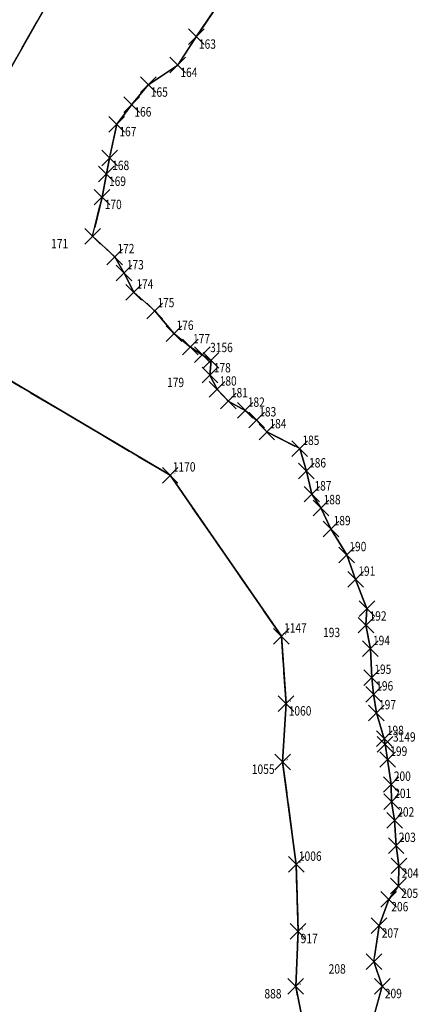
# Model space of a CAD drawing. Extents: x 4542423 to 4543619, y 5554438 to 5556025.
# Drawn here: x 4543149 to 4543187, y 5555630 to 5555725 of the extents above; entities that cross this region are included whole.
import ezdxf
from ezdxf.enums import TextEntityAlignment as Align

# ---------------------------------------------------------------- set-up
doc = ezdxf.new("R2010")
doc.units = 0
doc.header["$PDMODE"] = 3
doc.header["$PDSIZE"] = 0.75
doc.linetypes.add('PRZER3-1', pattern=[4, 3, -1])
for name, color, linetype in [('GEPPGD', 7, 'CONTINUOUS'), ('GEPPGD_O', 7, 'CONTINUOUS'), ('GEPPGO', 7, 'CONTINUOUS'), ('GEPPGO_O', 7, 'CONTINUOUS'), ('GESDZI', 7, 'CONTINUOUS'), ('GESKLU', 3, 'PRZER3-1'), ('GI_MARK', 7, 'CONTINUOUS')]:
    doc.layers.add(name, color=color, linetype=linetype)
doc.styles.add('GEO-INFO', font='GEO-INFO.SHX', dxfattribs={"width": 0.8, "oblique": 15.000035})

msp = doc.modelspace()

# ---------------------------------------------------------------- linework, layer by layer
at = {"layer": 'GEPPGD', "linetype": 'CONTINUOUS'}
for p in [(4543166.04, 5555723.22, 10.34), (4543164.26, 5555720.5, 10.34), (4543161.42, 5555718.61, 10.34), (4543159.84, 5555716.71, 10.34), (4543158.4, 5555714.82, 10.34), (4543157.71, 5555711.57, 10.34), (4543157.4, 5555710.05, 10.34), (4543156.99, 5555707.82, 10.34), (4543156.08, 5555704.06, 10.34), (4543158.21, 5555702.08, 10.34), (4543159.11, 5555700.53, 10.34), (4543160.03, 5555698.68, 10.34), (4543162.05, 5555696.9, 10.34), (4543163.89, 5555694.72, 10.34), (4543165.47, 5555693.42, 10.34), (4543166.612, 5555692.685, 10.34), (4543167.46, 5555692.14, 10.34), (4543167.35, 5555690.73, 10.34), (4543168.03, 5555689.37, 10.34), (4543169.11, 5555688.24, 10.34), (4543170.73, 5555687.34, 10.34), (4543171.83, 5555686.41, 10.34), (4543172.81, 5555685.27, 10.34), (4543175.97, 5555683.67, 10.34), (4543176.61, 5555681.51, 10.34), (4543177.13, 5555679.3, 10.34), (4543178.01, 5555677.98, 10.34), (4543178.97, 5555675.96, 10.34), (4543180.48, 5555673.47, 10.34), (4543181.34, 5555671.11, 10.34), (4543182.42, 5555668.3, 10.34), (4543182.33, 5555666.72, 10.34), (4543182.75, 5555664.45, 10.34), (4543182.88, 5555661.69, 10.34), (4543183.06, 5555660.09, 10.34), (4543183.33, 5555658.29, 10.34), (4543184.08, 5555655.81, 10.34), (4543184.167, 5555655.285, 10.34), (4543184.41, 5555653.82, 10.34), (4543184.75, 5555651.42, 10.34), (4543184.79, 5555649.77, 10.34), (4543185.08, 5555647.99, 10.34), (4543185.23, 5555645.55, 10.34), (4543185.5, 5555643.61, 10.34), (4543185.45, 5555641.68, 10.34), (4543184.51, 5555640.39, 10.34), (4543183.59, 5555637.86, 10.34), (4543183.09, 5555634.41, 10.34), (4543183.89, 5555632.05, 10.34)]:
    msp.add_point(p, dxfattribs=at)
at = {"layer": 'GEPPGO', "linetype": 'CONTINUOUS'}
for p in [(4543163.53, 5555681.12, 10.34), (4543174.21, 5555665.66, 10.34), (4543174.66, 5555659.19, 10.34), (4543174.33, 5555653.59, 10.34), (4543175.64, 5555643.74, 10.34), (4543175.81, 5555637.33, 10.34), (4543175.58, 5555632.03, 10.34)]:
    msp.add_point(p, dxfattribs=at)
at = {"layer": 'GESDZI', "linetype": 'CONTINUOUS'}
for points in [[(4543107.9, 5555773.5), (4543130.38, 5555629.91), (4543130.56, 5555604.8), (4543120.89, 5555557.2), (4543155.05, 5555551.19), (4543161.96, 5555571.03), (4543172.32, 5555580.23), (4543177.11, 5555588.3), (4543175.73, 5555599.75), (4543180.64, 5555609.79), (4543176.57, 5555627.2), (4543175.58, 5555632.03), (4543175.81, 5555637.33), (4543175.64, 5555643.74), (4543174.33, 5555653.59), (4543174.66, 5555659.19), (4543174.21, 5555665.66), (4543163.53, 5555681.12), (4543146.69, 5555691.07), (4543143.78, 5555699.53), (4543143.68, 5555701.96), (4543143.45, 5555709.55), (4543143.38, 5555711.68), (4543153.9, 5555730.25)], [(4543153.9, 5555730.25), (4543143.38, 5555711.68)], [(4543183.05, 5555629.01), (4543183.89, 5555632.05), (4543183.09, 5555634.41), (4543183.59, 5555637.86), (4543184.51, 5555640.39), (4543185.45, 5555641.68), (4543185.5, 5555643.61), (4543185.23, 5555645.55), (4543185.08, 5555647.99), (4543184.79, 5555649.77), (4543184.75, 5555651.42), (4543184.41, 5555653.82), (4543184.167, 5555655.285), (4543184.08, 5555655.81), (4543183.33, 5555658.29), (4543183.06, 5555660.09), (4543182.88, 5555661.69), (4543182.75, 5555664.45), (4543182.33, 5555666.72), (4543182.42, 5555668.3), (4543181.34, 5555671.11), (4543180.48, 5555673.47), (4543178.97, 5555675.96), (4543178.01, 5555677.98), (4543177.13, 5555679.3), (4543176.61, 5555681.51), (4543175.97, 5555683.67), (4543172.81, 5555685.27), (4543171.83, 5555686.41), (4543170.73, 5555687.34), (4543169.11, 5555688.24), (4543168.03, 5555689.37), (4543167.35, 5555690.73), (4543167.46, 5555692.14), (4543166.612, 5555692.685), (4543165.47, 5555693.42), (4543163.89, 5555694.72), (4543162.05, 5555696.9), (4543160.03, 5555698.68), (4543159.11, 5555700.53), (4543158.21, 5555702.08), (4543156.08, 5555704.06), (4543156.99, 5555707.82), (4543157.4, 5555710.05), (4543157.71, 5555711.57), (4543158.4, 5555714.82), (4543159.84, 5555716.71), (4543161.42, 5555718.61), (4543164.26, 5555720.5), (4543166.04, 5555723.22), (4543168.1, 5555726.25)], [(4543146.69, 5555691.07), (4543163.53, 5555681.12), (4543174.21, 5555665.66), (4543174.66, 5555659.19), (4543174.33, 5555653.59), (4543175.64, 5555643.74), (4543175.81, 5555637.33), (4543175.58, 5555632.03), (4543176.57, 5555627.2)]]:
    msp.add_lwpolyline(points, dxfattribs=at)
at = {"layer": 'GESKLU', "linetype": 'PRZER3-1'}
for points in [[(4543143.38, 5555711.68), (4543153.9, 5555730.25)], [(4543153.9, 5555730.25), (4543143.38, 5555711.68)], [(4543183.05, 5555629.01), (4543183.89, 5555632.05), (4543183.09, 5555634.41), (4543183.59, 5555637.86), (4543184.51, 5555640.39), (4543185.45, 5555641.68), (4543185.5, 5555643.61), (4543185.23, 5555645.55), (4543185.08, 5555647.99), (4543184.79, 5555649.77), (4543184.75, 5555651.42), (4543184.41, 5555653.82), (4543184.167, 5555655.285), (4543184.08, 5555655.81), (4543183.33, 5555658.29), (4543183.06, 5555660.09), (4543182.88, 5555661.69), (4543182.75, 5555664.45), (4543182.33, 5555666.72), (4543182.42, 5555668.3), (4543181.34, 5555671.11), (4543180.48, 5555673.47), (4543178.97, 5555675.96), (4543178.01, 5555677.98), (4543177.13, 5555679.3), (4543176.61, 5555681.51), (4543175.97, 5555683.67), (4543172.81, 5555685.27), (4543171.83, 5555686.41), (4543170.73, 5555687.34), (4543169.11, 5555688.24), (4543168.03, 5555689.37), (4543167.35, 5555690.73), (4543167.46, 5555692.14), (4543166.612, 5555692.685), (4543165.47, 5555693.42), (4543163.89, 5555694.72), (4543162.05, 5555696.9), (4543160.03, 5555698.68), (4543159.11, 5555700.53), (4543158.21, 5555702.08), (4543156.08, 5555704.06), (4543156.99, 5555707.82), (4543157.4, 5555710.05), (4543157.71, 5555711.57), (4543158.4, 5555714.82), (4543159.84, 5555716.71), (4543161.42, 5555718.61), (4543164.26, 5555720.5), (4543166.04, 5555723.22), (4543168.1, 5555726.25)], [(4543168.1, 5555726.25), (4543166.04, 5555723.22), (4543164.26, 5555720.5), (4543161.42, 5555718.61), (4543159.84, 5555716.71), (4543158.4, 5555714.82), (4543157.71, 5555711.57), (4543157.4, 5555710.05), (4543156.99, 5555707.82), (4543156.08, 5555704.06), (4543158.21, 5555702.08), (4543159.11, 5555700.53), (4543160.03, 5555698.68), (4543162.05, 5555696.9), (4543163.89, 5555694.72), (4543165.47, 5555693.42), (4543166.612, 5555692.685), (4543167.46, 5555692.14), (4543167.35, 5555690.73), (4543168.03, 5555689.37), (4543169.11, 5555688.24), (4543170.73, 5555687.34), (4543171.83, 5555686.41), (4543172.81, 5555685.27), (4543175.97, 5555683.67), (4543176.61, 5555681.51), (4543177.13, 5555679.3), (4543178.01, 5555677.98), (4543178.97, 5555675.96), (4543180.48, 5555673.47), (4543181.34, 5555671.11), (4543182.42, 5555668.3), (4543182.33, 5555666.72), (4543182.75, 5555664.45), (4543182.88, 5555661.69), (4543183.06, 5555660.09), (4543183.33, 5555658.29), (4543184.08, 5555655.81), (4543184.167, 5555655.285), (4543184.41, 5555653.82), (4543184.75, 5555651.42), (4543184.79, 5555649.77), (4543185.08, 5555647.99), (4543185.23, 5555645.55), (4543185.5, 5555643.61), (4543185.45, 5555641.68), (4543184.51, 5555640.39), (4543183.59, 5555637.86), (4543183.09, 5555634.41), (4543183.89, 5555632.05), (4543183.05, 5555629.01)], [(4543098.58, 5555561.12), (4543155.05, 5555551.19), (4543161.96, 5555571.03), (4543172.32, 5555580.23), (4543177.11, 5555588.3), (4543175.73, 5555599.75), (4543180.64, 5555609.79), (4543176.57, 5555627.2), (4543175.58, 5555632.03), (4543175.81, 5555637.33), (4543175.64, 5555643.74), (4543174.33, 5555653.59), (4543174.66, 5555659.19), (4543174.21, 5555665.66), (4543163.53, 5555681.12), (4543146.69, 5555691.07)], [(4543146.69, 5555691.07), (4543163.53, 5555681.12), (4543174.21, 5555665.66), (4543174.66, 5555659.19), (4543174.33, 5555653.59), (4543175.64, 5555643.74), (4543175.81, 5555637.33), (4543175.58, 5555632.03), (4543176.57, 5555627.2)]]:
    msp.add_lwpolyline(points, dxfattribs=at)

# ---------------------------------------------------------------- texts
at = {"layer": 'GEPPGD_O', "style": 'GEO-INFO', "oblique": 15.00004, "width": 0.8}
for s, p in [('163', (4543166.29, 5555722.97, 10.8)), ('164', (4543164.51, 5555720.25, 10.8)), ('165', (4543161.67, 5555718.36, 10.8)), ('166', (4543160.09, 5555716.46, 10.8)), ('167', (4543158.65, 5555714.57, 10.8)), ('168', (4543157.96, 5555711.32, 10.8)), ('169', (4543157.65, 5555709.8, 10.8)), ('170', (4543157.24, 5555707.57, 10.8)), ('171', (4543152.1, 5555703.81, 10.8)), ('172', (4543158.46, 5555703.33, 10.8)), ('173', (4543159.36, 5555701.78, 10.8)), ('174', (4543160.28, 5555699.93, 10.8)), ('175', (4543162.3, 5555698.15, 10.8)), ('176', (4543164.14, 5555695.97, 10.8)), ('177', (4543165.72, 5555694.67, 10.8)), ('178', (4543167.71, 5555691.89, 10.8)), ('179', (4543163.23, 5555690.48, 10.8)), ('180', (4543168.28, 5555690.62, 10.8)), ('181', (4543169.36, 5555689.49, 10.8)), ('182', (4543170.98, 5555688.59, 10.8)), ('183', (4543172.08, 5555687.66, 10.8)), ('184', (4543173.06, 5555686.52, 10.8)), ('185', (4543176.22, 5555684.92, 10.8)), ('186', (4543176.86, 5555682.76, 10.8)), ('187', (4543177.38, 5555680.55, 10.8)), ('188', (4543178.26, 5555679.23, 10.8)), ('189', (4543179.22, 5555677.21, 10.8)), ('190', (4543180.73, 5555674.72, 10.8)), ('191', (4543181.59, 5555672.36, 10.8)), ('192', (4543182.67, 5555668.05, 10.8)), ('193', (4543178.21, 5555666.47, 10.8)), ('194', (4543183, 5555665.7, 10.8)), ('195', (4543183.13, 5555662.94, 10.8)), ('196', (4543183.31, 5555661.34, 10.8)), ('197', (4543183.58, 5555659.54, 10.8)), ('198', (4543184.33, 5555657.06, 10.8)), ('199', (4543184.66, 5555655.07, 10.8)), ('200', (4543185, 5555652.67, 10.8)), ('201', (4543185.04, 5555651.02, 10.8)), ('202', (4543185.33, 5555649.24, 10.8)), ('203', (4543185.48, 5555646.8, 10.8)), ('204', (4543185.75, 5555643.36, 10.8)), ('205', (4543185.7, 5555641.43, 10.8)), ('206', (4543184.76, 5555640.14, 10.8)), ('207', (4543183.84, 5555637.61, 10.8)), ('208', (4543178.75, 5555634.16, 10.8)), ('209', (4543184.14, 5555631.8, 10.8))]:
    msp.add_text(s, height=0.9, dxfattribs=at).set_placement(p, align=Align.TOP_LEFT)
for s, p in [('3156', (4543167.362, 5555692.935, 10.8)), ('3149', (4543184.917, 5555655.535, 10.8))]:
    msp.add_text(s, height=0.9, dxfattribs=at).set_placement(p)
at = {"layer": 'GEPPGO_O', "style": 'GEO-INFO', "oblique": 15.00004, "width": 0.8}
for s, p in [('1170', (4543163.78, 5555682.37, 10.8)), ('1147', (4543174.46, 5555666.91, 10.8)), ('1060', (4543174.91, 5555658.94, 10.8)), ('1055', (4543171.37, 5555653.34, 10.8)), ('1006', (4543175.89, 5555644.99, 10.8)), ('917', (4543176.06, 5555637.08, 10.8)), ('888', (4543172.58, 5555631.78, 10.8))]:
    msp.add_text(s, height=0.9, dxfattribs=at).set_placement(p, align=Align.TOP_LEFT)
at = {"layer": 'GI_MARK', "color": 5, "style": 'GEO-INFO', "oblique": 15.00004, "width": 0.8}
for p in [(4543163.68, 5555681.27, 10.8), (4543174.36, 5555665.81, 10.8), (4543174.81, 5555659.34, 10.8), (4543174.48, 5555653.74, 10.8), (4543175.79, 5555643.89, 10.8), (4543175.96, 5555637.48, 10.8), (4543175.73, 5555632.18, 10.8)]:
    msp.add_text('brak', height=0.15, dxfattribs=at).set_placement(p)

doc.saveas('drawing.dxf')
